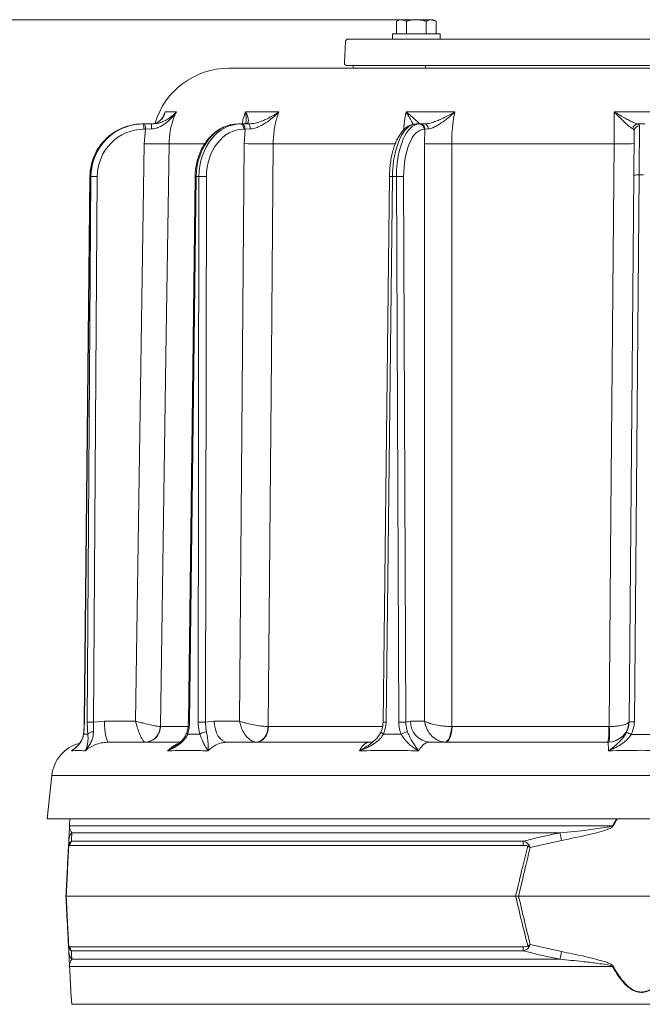
# Model space of a CAD drawing. Extents: x 14673 to 17230, y -467 to 2752.
# Drawn here: x 15118 to 15352, y 2294 to 2665 of the extents above; entities that cross this region are included whole.
import ezdxf

# ---------------------------------------------------------------- set-up
doc = ezdxf.new("R2010")
doc.units = 0
doc.header["$LTSCALE"] = 5
doc.layers.add('3', color=1, linetype='Continuous')
doc.layers.add('SLD-0', color=7, linetype='Continuous')
doc.styles.add('Brunner 2014', font='arial.ttf', dxfattribs={"height": 35})
doc.dimstyles.new('Brunner 2014', dxfattribs={"dimscale": 5, "dimtxt": 35, "dimasz": 5, "dimexe": 3.175, "dimexo": 0, "dimgap": 0.762, "dimtad": 1, "dimdec": 0, "dimrnd": 1e-08, "dimtxsty": 'Brunner 2014', "dimcen": 0.09, "dimdle": 10, "dimclrd": 7, "dimclre": 7, "dimclrt": 7, "dimadec": 1, "dimazin": 2, "dimtfac": 0.666667, "dimtdec": 0, "dimtmove": 0, "dimatfit": 3, "dimldrblk": 'Filled-1', "dimfxl": 1, "dimtolj": 1, "dimlwd": 5, "dimlwe": 5, "dimarcsym": 0})

# ---------------------------------------------------------------- blocks, each defined once
blk = doc.blocks.new('*D122')
at = {"layer": 'Defpoints', "color": 0, "lineweight": 5, "transparency": 16777216}
for p in [(14713.6, 2664.65), (15261.59, 2664.65), (15001.07, 857.25)]:
    blk.add_point(p, dxfattribs=at)
at = {"layer": 'SLD-0', "color": 7, "linetype": 'Continuous', "lineweight": 5, "transparency": 16777216}
for p, q in [((15261.59, 2664.65), (14697.73, 2664.65)), ((14713.6, 882.25), (14713.6, 2639.65)), ((15001.07, 857.25), (14697.73, 857.25))]:
    blk.add_line(p, q, dxfattribs=at)
at = {"layer": 'SLD-0', "color": 7, "lineweight": 5, "transparency": 16777216}
for points in [[(14709.43, 2639.65), (14717.77, 2639.65), (14713.6, 2664.65)], [(14709.43, 882.25), (14717.77, 882.25), (14713.6, 857.25)]]:
    blk.add_solid(points, dxfattribs=at)
at = {"layer": 'SLD-0', "color": 7, "lineweight": 15, "transparency": 16777216, "insert": (14674.05, 1734.26), "char_height": 35, "attachment_point": 2, "rotation": 90, "style": 'Brunner 2014'}
blk.add_mtext('\\A1;1807', dxfattribs=at)
blk = doc.blocks.new('Filled-1')
at = {"color": 0}
for p, q in [((0, 0), (-1, 0.167)), ((-1, 0.167), (-1, -0.167)), ((-1, 0), (0, 0)), ((-1, -0.167), (0, 0))]:
    blk.add_line(p, q, dxfattribs=at)
at = {"color": 0, "flags": 128}
blk.add_lwpolyline([(-1, -0.167), (0, 0), (-1, 0.167), (-1, -0.167)], dxfattribs=at)
at = {"color": 0}
blk.add_solid([(-1, -0.167), (0, 0), (-1, 0.167), (-1, -0.167)], dxfattribs=at)

msp = doc.modelspace()

# ---------------------------------------------------------------- linework, layer by layer
at = {"linetype": 'Continuous', "lineweight": 15}
for p, q in [((15260.72, 2664.65), (15259.71, 2664.07)), ((15260.72, 2664.65), (15261.59, 2664.65)), ((15263.47, 2664.07), (15261.59, 2664.65)), ((15261.59, 2664.65), (15267.22, 2664.65)), ((15267.22, 2664.65), (15272.85, 2664.65)), ((15274.73, 2664.07), (15272.85, 2664.65)), ((15272.85, 2664.65), (15273.72, 2664.65)), ((15274.73, 2664.07), (15273.72, 2664.65)), ((15259.71, 2659.35), (15259.71, 2664.07)), ((15263.47, 2659.35), (15263.47, 2664.07)), ((15270.97, 2659.35), (15270.97, 2664.07)), ((15274.73, 2659.35), (15274.73, 2664.07)), ((15276.22, 2659.35), (15258.22, 2659.35)), ((15171.86, 2628.38), (15172.49, 2629.89)), ((15172.49, 2629.89), (15176.73, 2629.89)), ((15202.82, 2629.89), (15215.39, 2629.89)), ((15263.36, 2629.89), (15281.71, 2629.89)), ((15163.77, 2625.35), (15164.06, 2625.35)), ((15164.06, 2625.35), (15164.64, 2625.35)), ((15164.64, 2625.35), (15167.5, 2625.35)), ((15168.34, 2625.57), (15167.05, 2625.35)), ((15200.06, 2625.35), (15200.92, 2625.35)), ((15200.92, 2625.35), (15201.39, 2625.35)), ((15201.39, 2625.35), (15203.87, 2625.35)), ((15267.12, 2625.35), (15268.38, 2625.35)), ((15268.38, 2625.35), (15268.64, 2625.35)), ((15268.64, 2625.35), (15270.24, 2625.35)), ((15353.43, 2625.36), (15350.72, 2625.36)), ((15165.06, 2623.36), (15164.48, 2623.36)), ((15164.58, 2617.92), (15165.06, 2623.36)), ((15167.36, 2623.46), (15165.06, 2623.36)), ((15202.62, 2623.36), (15202.16, 2623.36)), ((15202.26, 2617.92), (15202.62, 2623.36)), ((15204.62, 2623.46), (15202.62, 2623.36)), ((15270.44, 2623.36), (15270.18, 2623.36)), ((15270.26, 2617.92), (15270.44, 2623.36)), ((15271.73, 2623.46), (15270.44, 2623.36)), ((15161.37, 2400.28), (15164.58, 2617.92)), ((15187.28, 2617.85), (15173.97, 2617.85)), ((15200.52, 2400.28), (15202.26, 2617.92)), ((15259.21, 2617.85), (15213.2, 2617.85)), ((15270.35, 2400.28), (15270.26, 2617.92)), ((15341.77, 2617.85), (15280.55, 2617.85)), ((15144.14, 2605.52), (15142.01, 2399.88)), ((15144.18, 2605.52), (15142.05, 2399.88)), ((15143.15, 2399.88), (15144.54, 2605.52)), ((15144.54, 2605.52), (15144.18, 2605.52)), ((15146.91, 2605.52), (15145.52, 2399.88)), ((15183.78, 2605.53), (15181.26, 2399.89)), ((15184.21, 2605.52), (15181.69, 2399.88)), ((15185.26, 2605.52), (15184.21, 2605.52)), ((15184.95, 2399.88), (15185.26, 2605.52)), ((15188.07, 2605.52), (15187.76, 2399.88)), ((15257.09, 2605.53), (15254.69, 2399.88)), ((15258.21, 2605.52), (15255.81, 2399.88)), ((15259.75, 2605.52), (15258.21, 2605.52)), ((15260.58, 2399.88), (15259.75, 2605.52)), ((15262.43, 2605.52), (15263.25, 2399.88)), ((15347.42, 2399.92), (15349.22, 2606.07)), ((15351.22, 2606.12), (15349.42, 2399.97)), ((15145.52, 2399.88), (15149.61, 2400.28)), ((15149.61, 2400.28), (15161.37, 2400.28)), ((15170.7, 2398.24), (15170.73, 2398.24)), ((15170.73, 2398.24), (15181.04, 2398.24)), ((15187.76, 2399.88), (15191.04, 2400.28)), ((15191.04, 2400.28), (15200.52, 2400.28)), ((15211.4, 2398.24), (15211.47, 2398.24)), ((15211.47, 2398.24), (15254.45, 2398.24)), ((15263.25, 2399.88), (15265.08, 2400.28)), ((15265.08, 2400.28), (15270.35, 2400.28)), ((15280.58, 2398.24), (15280.68, 2398.24)), ((15280.68, 2398.24), (15339.82, 2398.24)), ((15339.82, 2398.24), (15339.92, 2398.24)), ((15151.27, 2392.35), (15178.09, 2392.35)), ((15195.97, 2392.35), (15249.53, 2392.35)), ((15251.24, 2392.85), (15251.43, 2393.01)), ((15272.27, 2392.35), (15339.43, 2392.35)), ((15129.79, 2379.81), (15128.07, 2363.51)), ((15574.36, 2379.81), (15129.79, 2379.81)), ((15576.07, 2363.51), (15128.07, 2363.51)), ((15136.46, 2360.74), (15136.6, 2363.51)), ((15136.61, 2363.51), (15136.47, 2360.87)), ((15136.47, 2360.87), (15341.15, 2360.87)), ((15341.15, 2360.87), (15342.75, 2363.51)), ((15321.37, 2358.15), (15137.3, 2358.15)), ((15136.03, 2352.64), (15136.17, 2355.29)), ((15307.49, 2353.46), (15136.55, 2353.46)), ((15137.18, 2355.04), (15307.62, 2355.04)), ((15321.92, 2355.29), (15310.15, 2352.64)), ((15135.07, 2334.35), (15135.19, 2334.35)), ((15135.19, 2334.35), (15304.67, 2334.35)), ((15305.78, 2334.35), (15304.67, 2334.35)), ((15305.78, 2334.35), (15398.36, 2334.35)), ((15136.17, 2313.41), (15136.03, 2316.05)), ((15310.15, 2316.05), (15321.92, 2313.41)), ((15136.55, 2315.23), (15307.49, 2315.23)), ((15307.62, 2313.65), (15137.18, 2313.65)), ((15137.3, 2310.54), (15321.37, 2310.54)), ((15341.15, 2307.82), (15136.47, 2307.82)), ((15136.98, 2298.04), (15137.34, 2293.55)), ((15137.34, 2293.55), (15352.07, 2293.55)), ((15352.07, 2293.55), (15566.81, 2293.55))]:
    msp.add_line(p, q, dxfattribs=at)
at = {"color": 0, "linetype": 'Continuous', "lineweight": 15}
for p, q in [((15258.22, 2659.35), (15258.22, 2657.35)), ((15266.11, 2657.35), (15258.22, 2657.35)), ((15276.22, 2657.35), (15276.22, 2659.35)), ((15196.5, 2646.35), (15507.64, 2646.35)), ((15270.62, 2646.35), (15270.62, 2647.35))]:
    msp.add_line(p, q, dxfattribs=at)
at = {"color": 0, "linetype": 'Continuous', "lineweight": 15, "flags": 128}
msp.add_lwpolyline([(15243.2, 2647.35), (15243.27, 2647.11), (15243.61, 2646.35)], dxfattribs=at)
at = {"linetype": 'Continuous', "lineweight": 15, "flags": 128}
for points in [[(15200.92, 2625.35), (15201.16, 2625.31), (15201.39, 2625.2), (15201.61, 2625.01), (15201.79, 2624.77), (15201.94, 2624.47), (15202.06, 2624.12), (15202.13, 2623.75), (15202.16, 2623.36)], [(15201.39, 2625.35), (15201.63, 2625.31), (15201.86, 2625.2), (15202.07, 2625.01), (15202.26, 2624.77), (15202.41, 2624.47), (15202.53, 2624.12), (15202.6, 2623.75), (15202.62, 2623.36)], [(15203.87, 2625.35), (15204.01, 2625.31), (15204.15, 2625.21), (15204.28, 2625.03), (15204.39, 2624.8), (15204.48, 2624.52), (15204.55, 2624.19), (15204.6, 2623.84), (15204.62, 2623.46)], [(15173.97, 2617.85), (15173.73, 2601.86), (15172.78, 2537.87), (15170.7, 2398.24)], [(15213.2, 2617.85), (15213.07, 2601.86), (15212.55, 2537.87), (15211.4, 2398.24)], [(15280.55, 2617.85), (15280.55, 2601.86), (15280.56, 2537.87), (15280.58, 2398.24)], [(15339.92, 2398.24), (15340.06, 2414.24), (15340.6, 2478.23), (15341.77, 2617.85)], [(15144.18, 2605.52), (15144.14, 2605.52), (15144.14, 2605.52)], [(15142.05, 2399.88), (15142.01, 2399.88), (15142.01, 2399.88)], [(15149.61, 2400.28), (15149.64, 2398.73), (15149.74, 2397.24), (15149.89, 2395.87), (15150.1, 2394.66), (15150.35, 2393.68), (15150.64, 2392.95), (15150.95, 2392.5), (15151.27, 2392.35)], [(15191.04, 2400.28), (15191.15, 2398.73), (15191.43, 2397.24), (15191.89, 2395.87), (15192.5, 2394.66), (15193.25, 2393.68), (15194.09, 2392.95), (15195.01, 2392.5), (15195.97, 2392.35)], [(15211.4, 2398.24), (15211.26, 2397.09), (15210.96, 2395.99), (15210.5, 2394.97), (15209.91, 2394.08), (15209.21, 2393.35), (15208.43, 2392.81), (15207.58, 2392.48), (15206.72, 2392.36)], [(15211.47, 2398.24), (15211.38, 2397.09), (15211.11, 2395.98), (15210.69, 2394.96), (15210.14, 2394.07), (15209.46, 2393.34), (15208.69, 2392.79), (15207.86, 2392.46), (15207, 2392.35)], [(15280.58, 2398.24), (15280.47, 2397.09), (15280.27, 2395.99), (15280.01, 2394.97), (15279.68, 2394.08), (15279.3, 2393.35), (15278.88, 2392.81), (15278.44, 2392.48), (15278, 2392.36)], [(15280.68, 2398.24), (15280.63, 2397.09), (15280.49, 2395.98), (15280.28, 2394.96), (15280, 2394.07), (15279.65, 2393.34), (15279.26, 2392.79), (15278.84, 2392.46), (15278.4, 2392.35)], [(15141.79, 2395.36), (15141.76, 2395.52), (15141.76, 2395.57)], [(15254.84, 2395.36), (15254.56, 2395.52), (15254.32, 2395.68), (15254.13, 2395.82), (15253.98, 2395.94), (15253.9, 2396.05), (15253.88, 2396.13), (15253.89, 2396.16)]]:
    msp.add_lwpolyline(points, dxfattribs=at)
at = {"linetype": 'Continuous', "lineweight": 15}
for centre, radius, start, end in [((15196.5, 2617.35), 29, 90, 163.3383), ((15161.79, 2623.83), 2.73, 350.0732, 33.6172), ((15162.37, 2623.83), 2.73, 350.0732, 33.6172), ((15174.07, 2623.91), 6.72, 167.6776, 183.8443), ((15268.27, 2623.44), 1.9, 357.5749, 86.8205), ((15268.53, 2623.44), 1.9, 357.5749, 86.8205), ((15269.96, 2623.6), 1.77, 355.4938, 80.948), ((15350.84, 2623.37), 1.99, 93.4505, 175.9675), ((15351.32, 2622.64), 1.96, 88.8068, 178.287), ((15171.72, 2946.63), 328.79, 268.7562, 270.3912), ((15210.17, 2999.74), 381.9, 268.8136, 270.4555), ((15277.33, 2900.91), 283.08, 268.5699, 270.6527), ((15344.54, 2726.84), 109.02, 268.5442, 272.5148), ((15145.72, 2516.94), 88.59, 89.2329, 90.7671), ((15184.47, 2634.03), 28.51, 268.6217, 269.4738), ((15186.66, 2473.59), 131.94, 89.3905, 90.6095), ((15257.37, 2551.97), 53.56, 89.099, 90.3007), ((15261.09, 2487.61), 117.92, 89.3503, 90.6497), ((15350.6, 2591.75), 14.38, 87.5112, 95.4874), ((15144.34, 2311.29), 88.59, 89.2329, 90.7671), ((15164.71, 2398.35), 5.99, 271.3728, 359.0257), ((15164.85, 2398.23), 5.89, 271.0889, 0.098), ((15181.92, 2426.23), 26.35, 268.5805, 269.5017), ((15186.36, 2267.94), 131.94, 89.3905, 90.6095), ((15254.98, 2347.74), 52.15, 89.0873, 90.3212), ((15261.91, 2281.97), 117.92, 89.3503, 90.6497), ((15272.69, 2399.95), 7.62, 177.5749, 266.8205), ((15339.43, 2400.35), 8, 270, 359.5), ((15317, 2396.79), 22.86, 348.7867, 3.6379), ((15316.77, 2395.5), 23.32, 352.25, 6.75), ((15348.8, 2385.6), 14.38, 87.5112, 95.4874), ((15145.26, 2393.66), 2.57, 85.4941, 138.4132), ((15181.28, 2395.91), 0.618, 177.7257, 242.7659), ((15188.34, 2391.36), 4.87, 92.9995, 124.6293), ((15265.14, 2389), 7.32, 99.7021, 119.6682), ((15338.72, 2377.57), 20.06, 61.6429, 67.235), ((15143.71, 2378.35), 14, 104.9624, 174), ((15137.61, 2360.68), 1.15, 170.1429, 176.9925), ((15289.53, 2265.61), 108.36, 61.3936, 61.5453), ((15141.02, 2355.03), 4.86, 140.0217, 176.9506), ((14926.05, 2280.35), 402.91, 10.7195, 11.1339), ((15137.7, 2353.24), 1.55, 168.9211, 185.0789), ((15139.57, 2353.17), 3.03, 141.9984, 174.4644), ((15319.06, 2353.3), 11.58, 171.3629, 179.1921), ((15319.62, 2343.26), 14.31, 134.0787, 136.5212), ((15137.7, 2315.45), 1.55, 174.9211, 191.0789), ((15141.02, 2313.66), 4.86, 183.0494, 219.9783), ((15139.57, 2315.52), 3.03, 185.5356, 218.0016), ((15319.06, 2315.39), 11.58, 180.8079, 188.6371), ((15319.62, 2325.44), 14.31, 223.4788, 225.9213), ((14926.05, 2388.35), 402.91, 348.8661, 349.2805), ((15137.61, 2308.02), 1.15, 183.0075, 189.8571), ((15289.53, 2403.09), 108.36, 298.4547, 298.6064)]:
    msp.add_arc(centre, radius, start, end, dxfattribs=at)
for centre, major_axis, ratio, start_param, end_param in [((15163.74, 2605.35), (0.75, 19.99), 0.978087, 0.036882, 0.951614), ((15164.1, 2605.35), (-0.75, 19.99), 0.978087, 6.246304, 7.156078), ((15199.97, 2605.35), (0.26, 20), 0.787962, 0.010051, 1.572121), ((15201.02, 2605.35), (-0.26, 20), 0.787962, 6.273134, 7.835204), ((15266.98, 2605.35), (0.17, 20), 0.438344, 0.00383, 1.5659), ((15268.52, 2605.35), (-0.17, 20), 0.438344, 6.279355, 7.841425), ((15164.51, 2605.36), (-0.75, 17.98), 0.978073, 6.242224, 7.804293), ((15202.25, 2605.36), (-0.26, 18), 0.787951, 6.272018, 7.834088), ((15270.32, 2605.36), (-0.17, 18), 0.438338, 6.278929, 7.840999), ((15163.74, 2605.35), (0.75, 19.99), 0.978087, 0.951614, 1.598951), ((15164.1, 2605.35), (-0.75, 19.99), 0.978087, 0.872893, 1.525188)]:
    msp.add_ellipse(centre, major_axis=major_axis, ratio=ratio, start_param=start_param, end_param=end_param, dxfattribs=at)
for points, knots in [([(15261.59, 2664.65), (15261.55, 2664.65), (15260.91, 2664.64), (15260.29, 2664.34), (15259.71, 2664.07)], [0, 0, 0, 0, 0.070215, 1, 1, 1, 1]), ([(15267.22, 2664.65), (15267.07, 2664.64), (15266.77, 2664.64), (15266.23, 2664.61), (15265.6, 2664.54), (15264.89, 2664.42), (15264.17, 2664.26), (15263.7, 2664.13), (15263.47, 2664.07)], [0, 0, 0, 0, 0.117628, 0.23544, 0.425207, 0.615612, 0.807608, 1, 1, 1, 1]), ([(15270.97, 2664.07), (15270.71, 2664.14), (15269.49, 2664.48), (15268.22, 2664.57), (15267.22, 2664.65)], [0, 0, 0, 0, 0.2158943, 1, 1, 1, 1]), ([(15272.85, 2664.65), (15272.8, 2664.65), (15272.17, 2664.64), (15271.55, 2664.34), (15270.97, 2664.07)], [0, 0, 0, 0, 0.0702148, 1, 1, 1, 1]), ([(15176.73, 2629.89), (15176.73, 2629.88), (15176.17, 2629.11), (15174.99, 2627.65), (15173.2, 2625.96), (15171.5, 2624.77), (15170.39, 2624.21), (15169.05, 2623.69), (15168.15, 2623.57), (15167.36, 2623.46)], [0, 0, 0, 0, 0.0014, 0.262407, 0.510769, 0.652032, 0.792916, 0.815961, 1, 1, 1, 1]), ([(15167.5, 2625.35), (15168.39, 2625.42), (15169.88, 2625.56), (15171.65, 2626.21), (15173.34, 2627.03), (15175.1, 2628.24), (15176.22, 2629.31), (15176.73, 2629.88), (15176.73, 2629.89)], [0, 0, 0, 0, 0.208942, 0.349073, 0.492875, 0.740243, 0.998493, 1, 1, 1, 1]), ([(15172.03, 2628.71), (15171.86, 2628.34), (15171.52, 2627.61), (15170.79, 2626.75), (15169.95, 2626.1), (15169.15, 2625.69), (15168.55, 2625.55), (15168.33, 2625.5)], [0, 0, 0, 0, 0.257827, 0.507499, 0.720214, 0.896538, 1, 1, 1, 1]), ([(15172.49, 2629.89), (15172.48, 2629.88), (15172.35, 2629.31), (15171.98, 2628.25), (15171.16, 2627.03), (15170.14, 2626.22), (15169.34, 2625.7), (15168.6, 2625.6), (15168.34, 2625.57)], [0, 0, 0, 0, 0.001737, 0.299458, 0.584634, 0.746578, 0.911958, 1, 1, 1, 1]), ([(15172, 2628.72), (15172.18, 2629.1), (15172.35, 2629.48), (15172.48, 2629.88), (15172.49, 2629.89)], [0, 0, 0, 0, 0.989785, 1, 1, 1, 1]), ([(15176.73, 2629.89), (15176.37, 2629.07), (15175.38, 2626.78), (15174.28, 2622.75), (15174.07, 2619.5), (15173.97, 2617.85)], [0, 0, 0, 0, 0.216246, 0.602512, 1, 1, 1, 1]), ([(15201.53, 2625.35), (15201.66, 2626.04), (15201.97, 2627.61), (15202.52, 2629.07), (15202.82, 2629.89)], [0, 0, 0, 0, 0.442712, 1, 1, 1, 1]), ([(15202.82, 2629.89), (15202.82, 2629.88), (15203.13, 2629.31), (15203.63, 2628.24), (15203.95, 2627.04), (15203.89, 2626.21), (15203.61, 2625.56), (15202.92, 2625.42), (15202.52, 2625.35)], [0, 0, 0, 0, 0.001507, 0.259758, 0.507127, 0.647603, 0.791057, 1, 1, 1, 1]), ([(15202.87, 2625.58), (15202.88, 2625.63), (15203.07, 2626.23), (15203.07, 2627.67), (15202.94, 2629.11), (15202.82, 2629.88), (15202.82, 2629.89)], [0, 0, 0, 0, 0.045295, 0.509521, 0.997383, 1, 1, 1, 1]), ([(15203.87, 2625.35), (15204.77, 2625.42), (15206.27, 2625.56), (15208.34, 2626.21), (15210.45, 2627.03), (15212.86, 2628.24), (15214.56, 2629.31), (15215.38, 2629.88), (15215.39, 2629.89)], [0, 0, 0, 0, 0.208942, 0.349073, 0.492875, 0.740243, 0.998493, 1, 1, 1, 1]), ([(15215.39, 2629.89), (15215.39, 2629.88), (15214.61, 2629.11), (15213.04, 2627.65), (15210.81, 2625.96), (15208.85, 2624.77), (15207.64, 2624.21), (15206.24, 2623.69), (15205.38, 2623.57), (15204.62, 2623.46)], [0, 0, 0, 0, 0.0014, 0.262407, 0.510769, 0.652032, 0.792916, 0.815961, 1, 1, 1, 1]), ([(15215.39, 2629.89), (15215.1, 2629.07), (15214.31, 2626.78), (15213.43, 2622.75), (15213.28, 2619.5), (15213.2, 2617.85)], [0, 0, 0, 0, 0.2162459, 0.6025119, 1, 1, 1, 1]), ([(15262.33, 2623.01), (15262.49, 2624.5), (15262.75, 2626.86), (15263.2, 2629.07), (15263.36, 2629.89)], [0, 0, 0, 0, 0.628944, 1, 1, 1, 1]), ([(15263.36, 2629.89), (15263.37, 2629.88), (15264.05, 2629.31), (15265.32, 2628.24), (15266.73, 2627.04), (15267.63, 2626.21), (15268.27, 2625.56), (15268.27, 2625.42), (15268.26, 2625.35)], [0, 0, 0, 0, 0.0015071, 0.2597585, 0.5071274, 0.6476026, 0.7910573, 1, 1, 1, 1]), ([(15265.96, 2625.2), (15265.88, 2625.37), (15265.56, 2626.09), (15264.69, 2627.66), (15263.84, 2629.11), (15263.37, 2629.88), (15263.36, 2629.89)], [0, 0, 0, 0, 0.1372047, 0.5567395, 0.997635, 1, 1, 1, 1]), ([(15270.24, 2625.35), (15270.96, 2625.42), (15272.17, 2625.56), (15274.12, 2626.21), (15276.23, 2627.03), (15278.8, 2628.24), (15280.74, 2629.31), (15281.71, 2629.88), (15281.71, 2629.89)], [0, 0, 0, 0, 0.2089419, 0.3490732, 0.4928746, 0.7402425, 0.9984929, 1, 1, 1, 1]), ([(15281.71, 2629.89), (15281.71, 2629.88), (15280.88, 2629.11), (15279.22, 2627.65), (15277.02, 2625.96), (15275.18, 2624.77), (15274.13, 2624.21), (15272.94, 2623.69), (15272.3, 2623.57), (15271.73, 2623.46)], [0, 0, 0, 0, 0.0014, 0.2624074, 0.5107694, 0.6520318, 0.7929161, 0.8159608, 1, 1, 1, 1]), ([(15281.71, 2629.89), (15281.56, 2629.07), (15281.12, 2626.78), (15280.65, 2622.75), (15280.58, 2619.5), (15280.55, 2617.85)], [0, 0, 0, 0, 0.2162459, 0.6025119, 1, 1, 1, 1]), ([(15341.77, 2617.85), (15341.79, 2619.45), (15341.82, 2622.71), (15341.85, 2626.74), (15341.86, 2629.06), (15341.86, 2629.88)], [0, 0, 0, 0, 0.386561, 0.784353, 1, 1, 1, 1]), ([(15348.85, 2623.51), (15348.67, 2623.61), (15348.29, 2623.79), (15347.44, 2624.44), (15346.37, 2625.37), (15344.49, 2627.14), (15342.95, 2628.71), (15341.87, 2629.87), (15341.86, 2629.88)], [0, 0, 0, 0, 0.117889, 0.240795, 0.411512, 0.586324, 0.998526, 1, 1, 1, 1]), ([(15341.86, 2629.88), (15341.87, 2629.88), (15342.57, 2629.44), (15343.94, 2628.61), (15345.85, 2627.53), (15347.58, 2626.62), (15348.94, 2625.98), (15350.01, 2625.53), (15350.48, 2625.42), (15350.72, 2625.36)], [0, 0, 0, 0, 0.0015864, 0.2071335, 0.4103634, 0.5837242, 0.7566907, 0.8785319, 1, 1, 1, 1]), ([(15200.06, 2625.35), (15199.67, 2625.34), (15198.61, 2625.31), (15196.87, 2625.01), (15194.9, 2624.37), (15193.01, 2623.42), (15191.23, 2622.19), (15189.58, 2620.7), (15188.1, 2618.96), (15186.81, 2617), (15185.72, 2614.86), (15184.86, 2612.56), (15184.24, 2610.15), (15183.87, 2607.79), (15183.81, 2606.24), (15183.78, 2605.53)], [0, 0, 0, 0, 0.045145, 0.124283, 0.203487, 0.282945, 0.362805, 0.443117, 0.523853, 0.604931, 0.686255, 0.767737, 0.849316, 0.930954, 1, 1, 1, 1]), ([(15202.54, 2625.35), (15202.53, 2625.35), (15202.5, 2625.34), (15202.44, 2625.35), (15202.42, 2625.36)], [0, 0, 0, 0, 0.746295, 1, 1, 1, 1]), ([(15202.87, 2625.55), (15202.87, 2625.54), (15202.86, 2625.46), (15202.85, 2625.46), (15202.85, 2625.46)], [0, 0, 0, 0, 0.148477, 1, 1, 1, 1]), ([(15267.12, 2625.35), (15266.83, 2625.33), (15266.11, 2625.3), (15264.97, 2624.97), (15263.76, 2624.32), (15262.62, 2623.4), (15261.54, 2622.19), (15260.55, 2620.69), (15259.65, 2618.92), (15258.88, 2616.95), (15258.24, 2614.79), (15257.73, 2612.5), (15257.37, 2610.11), (15257.15, 2607.77), (15257.11, 2606.23), (15257.09, 2605.53)], [0, 0, 0, 0, 0.046927, 0.117886, 0.189871, 0.265316, 0.345179, 0.428468, 0.513161, 0.597568, 0.68136, 0.764589, 0.847395, 0.929924, 1, 1, 1, 1]), ([(15350.72, 2625.36), (15350.79, 2625.34), (15351.22, 2625.23), (15351.3, 2624.88), (15351.37, 2624.6)], [0, 0, 0, 0, 0.176354, 1, 1, 1, 1]), ([(15351.37, 2624.6), (15351.36, 2624.05), (15351.35, 2623.12), (15351.34, 2620.89), (15351.32, 2618.54), (15351.3, 2615.78), (15351.27, 2612.91), (15351.25, 2609.98), (15351.23, 2607.76), (15351.22, 2606.46), (15351.22, 2606.12)], [0, 0, 0, 0, 0.188949, 0.322171, 0.459257, 0.592481, 0.729569, 0.843352, 0.959509, 1, 1, 1, 1]), ([(15349.37, 2622.7), (15349.31, 2622.99), (15349.25, 2623.33), (15348.91, 2623.49), (15348.85, 2623.51)], [0, 0, 0, 0, 0.82471, 1, 1, 1, 1]), ([(15349.22, 2606.07), (15349.23, 2607.08), (15349.25, 2609.1), (15349.27, 2612.02), (15349.3, 2614.75), (15349.32, 2617.23), (15349.34, 2619.35), (15349.35, 2621.36), (15349.36, 2622.21), (15349.37, 2622.7)], [0, 0, 0, 0, 0.135171, 0.2703421, 0.4055132, 0.5406844, 0.6758528, 0.8110212, 1, 1, 1, 1]), ([(15148.24, 2617.51), (15148.09, 2617.34), (15147.42, 2616.52), (15146.47, 2614.87), (15145.42, 2612.59), (15144.68, 2610.18), (15144.23, 2607.82), (15144.17, 2606.25), (15144.14, 2605.52)], [0, 0, 0, 0, 0.0526897, 0.2472474, 0.4418778, 0.6365733, 0.8313235, 1, 1, 1, 1]), ([(15142.05, 2399.88), (15142.04, 2399.5), (15142.02, 2397.94), (15141.89, 2396.48), (15141.79, 2395.36)], [0, 0, 0, 0, 0.2421428, 1, 1, 1, 1]), ([(15142, 2399.88), (15142, 2399.54), (15141.99, 2398.64), (15141.94, 2397.77), (15141.9, 2397.24)], [0, 0, 0, 0, 0.387701, 1, 1, 1, 1]), ([(15143.34, 2395.36), (15143.31, 2395.71), (15143.18, 2397.13), (15143.17, 2398.69), (15143.15, 2399.88)], [0, 0, 0, 0, 0.242157, 1, 1, 1, 1]), ([(15145.52, 2399.88), (15145.49, 2398.92), (15145.44, 2397.65), (15145.45, 2396.5), (15145.46, 2396.22)], [0, 0, 0, 0, 0.757243, 1, 1, 1, 1]), ([(15164.86, 2392.36), (15164.68, 2392.46), (15164.34, 2392.65), (15163.65, 2393.71), (15162.88, 2395.36), (15162.25, 2397.15), (15161.75, 2398.78), (15161.51, 2399.67), (15161.37, 2400.27), (15161.37, 2400.28)], [0, 0, 0, 0, 0.179318, 0.346354, 0.569679, 0.773102, 0.848994, 0.998497, 1, 1, 1, 1]), ([(15170.7, 2398.24), (15170.45, 2398.27), (15169.96, 2398.31), (15168.48, 2398.57), (15166.49, 2398.99), (15164.54, 2399.46), (15162.85, 2399.88), (15161.95, 2400.12), (15161.37, 2400.28), (15161.37, 2400.28)], [0, 0, 0, 0, 0.1793184, 0.3463537, 0.5696793, 0.7731017, 0.8489945, 0.9984974, 1, 1, 1, 1]), ([(15181.24, 2399.89), (15181.24, 2399.54), (15181.23, 2398.66), (15181.04, 2397.31), (15180.78, 2396.38), (15180.66, 2395.94)], [0, 0, 0, 0, 0.249797, 0.643952, 1, 1, 1, 1]), ([(15181.69, 2399.88), (15181.68, 2399.5), (15181.63, 2397.94), (15181.27, 2396.48), (15181, 2395.36)], [0, 0, 0, 0, 0.242143, 1, 1, 1, 1]), ([(15185.58, 2395.36), (15185.48, 2395.71), (15185.1, 2397.13), (15185.01, 2398.69), (15184.95, 2399.88)], [0, 0, 0, 0, 0.242157, 1, 1, 1, 1]), ([(15187.76, 2399.88), (15187.77, 2398.92), (15187.78, 2397.65), (15188.03, 2396.5), (15188.09, 2396.22)], [0, 0, 0, 0, 0.757243, 1, 1, 1, 1]), ([(15206.72, 2392.36), (15206.25, 2392.46), (15205.34, 2392.65), (15203.85, 2393.71), (15202.44, 2395.36), (15201.5, 2397.15), (15200.88, 2398.78), (15200.64, 2399.67), (15200.52, 2400.27), (15200.52, 2400.28)], [0, 0, 0, 0, 0.179318, 0.346354, 0.569679, 0.773102, 0.848994, 0.998497, 1, 1, 1, 1]), ([(15211.4, 2398.24), (15210.87, 2398.27), (15209.85, 2398.31), (15207.72, 2398.57), (15205.33, 2398.99), (15203.34, 2399.46), (15201.76, 2399.88), (15200.99, 2400.12), (15200.52, 2400.28), (15200.52, 2400.28)], [0, 0, 0, 0, 0.179318, 0.346354, 0.569679, 0.773102, 0.848994, 0.998497, 1, 1, 1, 1]), ([(15254.66, 2399.89), (15254.65, 2399.51), (15254.64, 2398.59), (15254.36, 2397.32), (15254.01, 2396.5), (15253.86, 2396.16)], [0, 0, 0, 0, 0.293933, 0.707418, 1, 1, 1, 1]), ([(15255.81, 2399.88), (15255.8, 2399.5), (15255.74, 2397.94), (15255.23, 2396.48), (15254.84, 2395.36)], [0, 0, 0, 0, 0.242143, 1, 1, 1, 1]), ([(15261.52, 2395.36), (15261.38, 2395.71), (15260.81, 2397.13), (15260.68, 2398.69), (15260.58, 2399.88)], [0, 0, 0, 0, 0.242157, 1, 1, 1, 1]), ([(15263.25, 2399.88), (15263.31, 2398.92), (15263.38, 2397.65), (15263.81, 2396.5), (15263.91, 2396.22)], [0, 0, 0, 0, 0.7572429, 1, 1, 1, 1]), ([(15278, 2392.36), (15277.33, 2392.46), (15276.05, 2392.65), (15274.06, 2393.71), (15272.29, 2395.36), (15271.23, 2397.15), (15270.62, 2398.78), (15270.42, 2399.67), (15270.35, 2400.27), (15270.35, 2400.28)], [0, 0, 0, 0, 0.179318, 0.346354, 0.569679, 0.773102, 0.848994, 0.998497, 1, 1, 1, 1]), ([(15280.58, 2398.24), (15279.88, 2398.27), (15278.53, 2398.31), (15276.19, 2398.57), (15273.88, 2398.99), (15272.24, 2399.46), (15271.1, 2399.88), (15270.61, 2400.12), (15270.35, 2400.28), (15270.35, 2400.28)], [0, 0, 0, 0, 0.179318, 0.346354, 0.569679, 0.773102, 0.848994, 0.998497, 1, 1, 1, 1]), ([(15339.92, 2398.24), (15340.65, 2398.27), (15342.05, 2398.31), (15344.13, 2398.57), (15345.89, 2398.99), (15346.85, 2399.46), (15347.32, 2399.88), (15347.42, 2400.12), (15347.43, 2400.28), (15347.43, 2400.28)], [0, 0, 0, 0, 0.179318, 0.346354, 0.569679, 0.773102, 0.848994, 0.998497, 1, 1, 1, 1]), ([(15346.48, 2396.06), (15346.85, 2396.97), (15347.35, 2398.21), (15347.41, 2399.55), (15347.42, 2399.92)], [0, 0, 0, 0, 0.725002, 1, 1, 1, 1]), ([(15349.42, 2399.97), (15349.4, 2399.51), (15349.33, 2397.87), (15348.7, 2396.33), (15348.25, 2395.22)], [0, 0, 0, 0, 0.275896, 1, 1, 1, 1]), ([(15141.79, 2395.36), (15141.7, 2394.91), (15141.51, 2393.99), (15140.86, 2392.63), (15139.9, 2391.29), (15138.63, 2390.06), (15137.69, 2389.37), (15137.2, 2389.05), (15137.2, 2389.04)], [0, 0, 0, 0, 0.145119, 0.295638, 0.526505, 0.762216, 0.998249, 1, 1, 1, 1]), ([(15141.74, 2395.58), (15141.7, 2395.27), (15141.61, 2394.53), (15141.2, 2393.47), (15140.57, 2392.3), (15139.67, 2391.14), (15138.76, 2390.23), (15138.12, 2389.75), (15137.91, 2389.6)], [0, 0, 0, 0, 0.106869, 0.262084, 0.440922, 0.648251, 0.889506, 1, 1, 1, 1]), ([(15141.9, 2397.24), (15141.9, 2397.21), (15141.87, 2396.62), (15141.81, 2396.08), (15141.76, 2395.56)], [0, 0, 0, 0, 0.050187, 1, 1, 1, 1]), ([(15145.46, 2396.22), (15145.44, 2395.77), (15145.41, 2394.87), (15145.05, 2393.46), (15144.43, 2392.02), (15143.48, 2390.51), (15142.76, 2389.55), (15142.36, 2389.05), (15142.35, 2389.04)], [0, 0, 0, 0, 0.137462, 0.275434, 0.500884, 0.727034, 0.998424, 1, 1, 1, 1]), ([(15142.35, 2389.04), (15142.35, 2389.05), (15142.55, 2389.41), (15142.86, 2390.14), (15143.21, 2391.41), (15143.39, 2392.72), (15143.45, 2394.05), (15143.37, 2394.92), (15143.34, 2395.36)], [0, 0, 0, 0, 0.001751, 0.266745, 0.492654, 0.717991, 0.859209, 1, 1, 1, 1]), ([(15181, 2395.36), (15180.79, 2394.91), (15180.35, 2393.99), (15179.19, 2392.63), (15177.6, 2391.29), (15175.59, 2390.06), (15174.15, 2389.37), (15173.42, 2389.05), (15173.41, 2389.04)], [0, 0, 0, 0, 0.145119, 0.295638, 0.526505, 0.762216, 0.998249, 1, 1, 1, 1]), ([(15180.64, 2395.94), (15180.53, 2395.62), (15180.28, 2394.85), (15179.53, 2393.72), (15178.44, 2392.52), (15177.42, 2391.63), (15176.73, 2391.18), (15176.56, 2391.07)], [0, 0, 0, 0, 0.156772, 0.376424, 0.625277, 0.907637, 1, 1, 1, 1]), ([(15188.68, 2389.04), (15188.67, 2389.05), (15188.45, 2389.41), (15187.99, 2390.14), (15187.27, 2391.41), (15186.63, 2392.72), (15186.07, 2394.05), (15185.74, 2394.92), (15185.58, 2395.36)], [0, 0, 0, 0, 0.001751, 0.266745, 0.492654, 0.717991, 0.859209, 1, 1, 1, 1]), ([(15188.09, 2396.22), (15188.18, 2395.77), (15188.37, 2394.87), (15188.57, 2393.46), (15188.69, 2392.02), (15188.73, 2390.51), (15188.7, 2389.55), (15188.68, 2389.05), (15188.68, 2389.04)], [0, 0, 0, 0, 0.137462, 0.275434, 0.500884, 0.727034, 0.998424, 1, 1, 1, 1]), ([(15254.84, 2395.36), (15254.55, 2394.91), (15253.95, 2393.99), (15252.51, 2392.63), (15250.62, 2391.29), (15248.27, 2390.06), (15246.63, 2389.37), (15245.79, 2389.05), (15245.79, 2389.04)], [0, 0, 0, 0, 0.145119, 0.295638, 0.526505, 0.762216, 0.998249, 1, 1, 1, 1]), ([(15253.86, 2396.16), (15253.72, 2395.85), (15253.37, 2395.1), (15252.54, 2394.02), (15251.82, 2393.33), (15251.45, 2392.99)], [0, 0, 0, 0, 0.258702, 0.625644, 1, 1, 1, 1]), ([(15268.07, 2389.04), (15268.07, 2389.05), (15267.46, 2389.41), (15266.33, 2390.14), (15264.68, 2391.41), (15263.36, 2392.72), (15262.3, 2394.05), (15261.78, 2394.92), (15261.52, 2395.36)], [0, 0, 0, 0, 0.001751, 0.266745, 0.492654, 0.717991, 0.859209, 1, 1, 1, 1]), ([(15263.91, 2396.22), (15264.1, 2395.77), (15264.47, 2394.87), (15265.19, 2393.46), (15266.03, 2392.02), (15267.03, 2390.51), (15267.71, 2389.55), (15268.07, 2389.05), (15268.07, 2389.04)], [0, 0, 0, 0, 0.137462, 0.275434, 0.500884, 0.727034, 0.998424, 1, 1, 1, 1]), ([(15339.67, 2389.08), (15339.68, 2389.09), (15340.14, 2389.43), (15341.23, 2390.26), (15342.91, 2391.63), (15344.45, 2393.14), (15345.67, 2394.62), (15346.21, 2395.58), (15346.48, 2396.06)], [0, 0, 0, 0, 0.0016037, 0.1910998, 0.4438089, 0.6957749, 0.8482127, 1, 1, 1, 1]), ([(15348.25, 2395.22), (15347.91, 2394.75), (15347.23, 2393.82), (15345.72, 2392.43), (15343.78, 2391.08), (15341.65, 2389.95), (15340.27, 2389.33), (15339.68, 2389.08), (15339.67, 2389.08)], [0, 0, 0, 0, 0.155389, 0.311309, 0.56205, 0.813425, 0.998217, 1, 1, 1, 1]), ([(15151.27, 2392.35), (15150.5, 2392.31), (15148.94, 2392.23), (15146.14, 2391.48), (15144.03, 2390.37), (15142.7, 2389.34), (15142.44, 2389.12), (15142.35, 2389.04)], [0, 0, 0, 0, 0.237783, 0.482425, 0.894642, 0.963587, 1, 1, 1, 1]), ([(15173.41, 2389.04), (15173.48, 2389.12), (15174.02, 2389.69), (15175.12, 2390.62), (15176.45, 2391.46), (15177.29, 2391.72), (15177.53, 2391.79)], [0, 0, 0, 0, 0.0591908, 0.4453587, 0.8427554, 1, 1, 1, 1]), ([(15173.41, 2389.04), (15173.41, 2389.05), (15174.18, 2389.5), (15175.26, 2390.14), (15176.27, 2390.86), (15176.56, 2391.07)], [0, 0, 0, 0, 0.004595, 0.709965, 1, 1, 1, 1]), ([(15195.97, 2392.35), (15195.34, 2392.31), (15194.06, 2392.23), (15191.76, 2391.48), (15190.04, 2390.37), (15188.96, 2389.34), (15188.75, 2389.12), (15188.68, 2389.04)], [0, 0, 0, 0, 0.237783, 0.482425, 0.894642, 0.963587, 1, 1, 1, 1]), ([(15245.79, 2389.04), (15245.79, 2389.05), (15246.55, 2389.5), (15248.03, 2390.42), (15249.89, 2391.64), (15250.88, 2392.53), (15251.24, 2392.85)], [0, 0, 0, 0, 0.002604, 0.402346, 0.786631, 1, 1, 1, 1]), ([(15245.79, 2389.04), (15245.82, 2389.12), (15246.11, 2389.69), (15246.71, 2390.64), (15247.61, 2391.61), (15248.56, 2392.23), (15249.21, 2392.31), (15249.53, 2392.35)], [0, 0, 0, 0, 0.036381, 0.273738, 0.517997, 0.755568, 1, 1, 1, 1]), ([(15251.03, 2392.68), (15250.89, 2392.62), (15250.58, 2392.48), (15249.98, 2392.33), (15249.62, 2392.37), (15249.53, 2392.38)], [0, 0, 0, 0, 0.368661, 0.840312, 1, 1, 1, 1]), ([(15272.27, 2392.35), (15271.9, 2392.31), (15271.16, 2392.23), (15269.84, 2391.48), (15268.85, 2390.37), (15268.23, 2389.34), (15268.11, 2389.12), (15268.07, 2389.04)], [0, 0, 0, 0, 0.237783, 0.482425, 0.894642, 0.963587, 1, 1, 1, 1]), ([(15339.67, 2389.08), (15339.67, 2389.15), (15339.66, 2389.7), (15339.63, 2390.64), (15339.57, 2391.61), (15339.51, 2392.23), (15339.45, 2392.31), (15339.43, 2392.35)], [0, 0, 0, 0, 0.03055, 0.269343, 0.51508, 0.754088, 1, 1, 1, 1]), ([(15137.2, 2389.04), (15137.29, 2389.12), (15137.61, 2389.4), (15137.97, 2389.63), (15138.24, 2389.8)], [0, 0, 0, 0, 0.273013, 1, 1, 1, 1]), ([(15137.2, 2389.04), (15137.2, 2389.05), (15137.45, 2389.23), (15137.68, 2389.42), (15137.92, 2389.6)], [0, 0, 0, 0, 0.016295, 1, 1, 1, 1]), ([(15136.17, 2355.29), (15136.2, 2355.85), (15136.25, 2356.74), (15136.31, 2358.03), (15136.36, 2358.93), (15136.39, 2359.55), (15136.42, 2360.05), (15136.44, 2360.5), (15136.45, 2360.69), (15136.46, 2360.74)], [0, 0, 0, 0, 0.42351, 0.674308, 0.820302, 0.894078, 0.967253, 0.991318, 1, 1, 1, 1]), ([(15136.47, 2360.87), (15136.47, 2360.85), (15136.47, 2360.74), (15136.48, 2360.36), (15136.52, 2360.04), (15136.63, 2359.52), (15136.85, 2358.88), (15137.12, 2358.43), (15137.3, 2358.15)], [0, 0, 0, 0, 0.0062695, 0.0266783, 0.1694982, 0.3163491, 0.5703878, 1, 1, 1, 1]), ([(15321.37, 2358.15), (15324.97, 2358.49), (15330.93, 2359.05), (15337.34, 2360), (15340.43, 2360.46), (15341.04, 2360.81), (15341.15, 2360.87)], [0, 0, 0, 0, 0.540901, 0.8952, 0.98027, 1, 1, 1, 1]), ([(15341.41, 2360.74), (15341.3, 2360.61), (15340.79, 2360.01), (15338.86, 2359.31), (15336.06, 2358.37), (15330.19, 2356.97), (15325.47, 2356.01), (15321.92, 2355.29)], [0, 0, 0, 0, 0.024898, 0.114254, 0.290284, 0.466613, 1, 1, 1, 1]), ([(15343.04, 2363.51), (15343.04, 2363.49), (15342.41, 2362.62), (15341.9, 2361.67), (15341.41, 2360.74)], [0, 0, 0, 0, 0.013301, 1, 1, 1, 1]), ([(15137.3, 2358.15), (15137.27, 2357.49), (15137.24, 2356.57), (15137.19, 2355.38), (15137.18, 2355.04)], [0, 0, 0, 0, 0.709251, 1, 1, 1, 1]), ([(15307.62, 2355.04), (15310.85, 2355.86), (15315.41, 2357.01), (15320.03, 2357.89), (15321.37, 2358.15)], [0, 0, 0, 0, 0.709225, 1, 1, 1, 1]), ([(15136.16, 2353.1), (15136, 2350.08), (15135.68, 2343.84), (15135.36, 2337.58), (15135.19, 2334.35)], [0, 0, 0, 0, 0.48444, 1, 1, 1, 1]), ([(15136.18, 2353.54), (15136.11, 2353.24), (15136.05, 2352.95), (15136.03, 2352.64), (15136.03, 2352.64)], [0, 0, 0, 0, 0.985678, 1, 1, 1, 1]), ([(15136.16, 2353.1), (15136.1, 2352.95), (15136.04, 2352.8), (15136.03, 2352.64), (15136.03, 2352.64)], [0, 0, 0, 0, 0.985677, 1, 1, 1, 1]), ([(15136.55, 2353.46), (15136.48, 2353.46), (15136.37, 2353.44), (15136.24, 2353.3), (15136.18, 2353.18), (15136.16, 2353.12), (15136.16, 2353.1)], [0, 0, 0, 0, 0.56906, 0.85411, 0.951809, 1, 1, 1, 1]), ([(15137.18, 2355.04), (15136.99, 2354.88), (15136.68, 2354.63), (15136.37, 2354.09), (15136.24, 2353.74), (15136.19, 2353.59), (15136.18, 2353.54)], [0, 0, 0, 0, 0.503975, 0.806961, 0.931691, 1, 1, 1, 1]), ([(15304.67, 2334.35), (15305.52, 2337.96), (15307, 2344.22), (15308.57, 2350.46), (15309.24, 2353.1)], [0, 0, 0, 0, 0.576368, 1, 1, 1, 1]), ([(15309.24, 2353.1), (15309.19, 2353.14), (15308.93, 2353.34), (15308.3, 2353.44), (15307.76, 2353.45), (15307.49, 2353.46)], [0, 0, 0, 0, 0.090511, 0.547156, 1, 1, 1, 1]), ([(15307.62, 2355.04), (15307.93, 2354.92), (15308.62, 2354.65), (15309.33, 2354.1), (15309.61, 2353.63), (15309.67, 2353.54)], [0, 0, 0, 0, 0.39443, 0.875561, 1, 1, 1, 1]), ([(15309.24, 2353.1), (15309.54, 2352.95), (15309.84, 2352.8), (15310.14, 2352.64), (15310.15, 2352.64)], [0, 0, 0, 0, 0.985677, 1, 1, 1, 1]), ([(15309.67, 2353.54), (15309.82, 2353.24), (15309.99, 2352.95), (15310.15, 2352.64), (15310.15, 2352.64)], [0, 0, 0, 0, 0.985678, 1, 1, 1, 1]), ([(15135.07, 2334.35), (15135.24, 2337.5), (15135.56, 2343.61), (15135.88, 2349.69), (15136.03, 2352.64)], [0, 0, 0, 0, 0.515838, 1, 1, 1, 1]), ([(15310.15, 2352.64), (15309.52, 2350.07), (15308.01, 2343.99), (15306.6, 2337.88), (15305.78, 2334.35)], [0, 0, 0, 0, 0.421808, 1, 1, 1, 1]), ([(15136.03, 2316.05), (15135.9, 2318.62), (15135.58, 2324.71), (15135.26, 2330.81), (15135.07, 2334.35)], [0, 0, 0, 0, 0.421808, 1, 1, 1, 1]), ([(15135.19, 2334.35), (15135.38, 2330.74), (15135.7, 2324.47), (15136.02, 2318.23), (15136.16, 2315.59)], [0, 0, 0, 0, 0.5763679, 1, 1, 1, 1]), ([(15309.24, 2315.59), (15308.48, 2318.61), (15306.9, 2324.85), (15305.43, 2331.12), (15304.67, 2334.35)], [0, 0, 0, 0, 0.48444, 1, 1, 1, 1]), ([(15305.78, 2334.35), (15306.51, 2331.2), (15307.92, 2325.09), (15309.42, 2319), (15310.15, 2316.05)], [0, 0, 0, 0, 0.515838, 1, 1, 1, 1]), ([(15136.03, 2316.05), (15136.03, 2316.05), (15136.04, 2315.89), (15136.1, 2315.74), (15136.16, 2315.59)], [0, 0, 0, 0, 0.014323, 1, 1, 1, 1]), ([(15136.03, 2316.05), (15136.03, 2316.05), (15136.05, 2315.75), (15136.11, 2315.45), (15136.18, 2315.15)], [0, 0, 0, 0, 0.014322, 1, 1, 1, 1]), ([(15310.15, 2316.05), (15310.14, 2316.05), (15309.84, 2315.89), (15309.54, 2315.74), (15309.24, 2315.59)], [0, 0, 0, 0, 0.014323, 1, 1, 1, 1]), ([(15310.15, 2316.05), (15310.15, 2316.05), (15309.99, 2315.75), (15309.82, 2315.45), (15309.67, 2315.15)], [0, 0, 0, 0, 0.014322, 1, 1, 1, 1]), ([(15136.16, 2315.59), (15136.17, 2315.56), (15136.19, 2315.49), (15136.25, 2315.38), (15136.38, 2315.25), (15136.48, 2315.24), (15136.55, 2315.23)], [0, 0, 0, 0, 0.065573, 0.179376, 0.453103, 1, 1, 1, 1]), ([(15136.46, 2307.96), (15136.45, 2308.09), (15136.42, 2308.68), (15136.38, 2309.38), (15136.33, 2310.32), (15136.26, 2311.72), (15136.21, 2312.68), (15136.17, 2313.41)], [0, 0, 0, 0, 0.024898, 0.114254, 0.290284, 0.466613, 1, 1, 1, 1]), ([(15137.18, 2313.65), (15136.99, 2313.8), (15136.7, 2314.04), (15136.4, 2314.55), (15136.25, 2314.9), (15136.2, 2315.08), (15136.18, 2315.15)], [0, 0, 0, 0, 0.482654, 0.767552, 0.908247, 1, 1, 1, 1]), ([(15137.18, 2313.65), (15137.21, 2312.84), (15137.25, 2311.69), (15137.29, 2310.8), (15137.3, 2310.54)], [0, 0, 0, 0, 0.7092248, 1, 1, 1, 1]), ([(15307.49, 2315.23), (15307.83, 2315.24), (15308.35, 2315.25), (15308.92, 2315.39), (15309.15, 2315.51), (15309.22, 2315.57), (15309.24, 2315.59)], [0, 0, 0, 0, 0.56906, 0.85411, 0.951809, 1, 1, 1, 1]), ([(15309.67, 2315.15), (15309.64, 2315.1), (15309.55, 2314.95), (15309.28, 2314.6), (15308.66, 2314.06), (15308.02, 2313.81), (15307.62, 2313.65)], [0, 0, 0, 0, 0.068309, 0.193039, 0.496025, 1, 1, 1, 1]), ([(15321.37, 2310.54), (15318.1, 2311.2), (15313.49, 2312.12), (15308.94, 2313.31), (15307.62, 2313.65)], [0, 0, 0, 0, 0.709251, 1, 1, 1, 1]), ([(15321.92, 2313.41), (15324.75, 2312.84), (15329.24, 2311.95), (15334.66, 2310.66), (15337.73, 2309.77), (15339.62, 2309.15), (15340.67, 2308.64), (15341.25, 2308.19), (15341.37, 2308.01), (15341.41, 2307.96)], [0, 0, 0, 0, 0.42351, 0.674308, 0.820302, 0.894078, 0.967253, 0.991318, 1, 1, 1, 1]), ([(15137.3, 2310.54), (15137.08, 2310.2), (15136.72, 2309.64), (15136.53, 2308.7), (15136.47, 2308.23), (15136.47, 2307.88), (15136.47, 2307.82)], [0, 0, 0, 0, 0.540901, 0.8952, 0.98027, 1, 1, 1, 1]), ([(15341.15, 2307.82), (15341.12, 2307.84), (15340.98, 2307.95), (15339.9, 2308.33), (15337.85, 2308.66), (15334.26, 2309.18), (15328.76, 2309.82), (15324.22, 2310.26), (15321.37, 2310.54)], [0, 0, 0, 0, 0.00627, 0.026678, 0.169498, 0.316349, 0.570388, 1, 1, 1, 1]), ([(15136.97, 2298.18), (15136.96, 2298.25), (15136.96, 2298.41), (15136.89, 2299.7), (15136.8, 2301.44), (15136.66, 2304.12), (15136.54, 2306.4), (15136.46, 2307.96)], [0, 0, 0, 0, 0.132638, 0.312869, 0.477363, 0.642342, 1, 1, 1, 1]), ([(15136.47, 2307.82), (15136.55, 2306.26), (15136.67, 2303.98), (15136.81, 2301.31), (15136.9, 2299.56), (15136.97, 2298.27), (15136.97, 2298.11), (15136.98, 2298.04)], [0, 0, 0, 0, 0.3558262, 0.5190503, 0.685086, 0.8664554, 1, 1, 1, 1]), ([(15362.99, 2307.82), (15362.06, 2306.26), (15360.71, 2303.98), (15358.46, 2301.31), (15356.53, 2299.55), (15354.35, 2298.31), (15352.02, 2297.91), (15349.77, 2298.34), (15347.79, 2299.45), (15346.09, 2300.92), (15344.44, 2302.75), (15342.76, 2305.05), (15341.69, 2306.89), (15341.15, 2307.82)], [0, 0, 0, 0, 0.177867, 0.259457, 0.342453, 0.433114, 0.501693, 0.57013, 0.653307, 0.721428, 0.79083, 0.894944, 1, 1, 1, 1]), ([(15341.41, 2307.96), (15341.93, 2307.04), (15342.97, 2305.19), (15344.6, 2302.9), (15346.22, 2301.06), (15347.88, 2299.59), (15349.82, 2298.47), (15352.02, 2298.05), (15354.3, 2298.45), (15356.43, 2299.69), (15358.31, 2301.44), (15360.51, 2304.12), (15361.83, 2306.4), (15362.74, 2307.96)], [0, 0, 0, 0, 0.105207, 0.210301, 0.279169, 0.347892, 0.430591, 0.498326, 0.566193, 0.656334, 0.738605, 0.821119, 1, 1, 1, 1])]:
    msp.add_open_spline(points, degree=3, knots=knots, dxfattribs=at)
for points in [[(15341.86, 2629.88), (15345.27, 2629.88), (15352.07, 2629.88), (15358.88, 2629.88), (15362.28, 2629.88)], [(15352.92, 2606.12), (15352.64, 2606.12), (15352.07, 2606.12), (15351.51, 2606.12), (15351.22, 2606.12)], [(15141.79, 2395.36), (15142.05, 2395.38), (15142.56, 2395.4), (15143.08, 2395.38), (15143.34, 2395.36)], [(15181, 2395.36), (15181.76, 2395.38), (15183.29, 2395.4), (15184.81, 2395.38), (15185.58, 2395.36)], [(15254.84, 2395.36), (15255.95, 2395.38), (15258.18, 2395.4), (15260.41, 2395.38), (15261.52, 2395.36)], [(15348.25, 2395.22), (15349.52, 2395.23), (15352.07, 2395.26), (15354.62, 2395.23), (15355.9, 2395.22)], [(15142.35, 2389.04), (15141.43, 2389.14), (15139.6, 2389.33), (15138, 2389.14), (15137.2, 2389.04)], [(15188.68, 2389.04), (15186.08, 2389.14), (15180.9, 2389.33), (15175.91, 2389.14), (15173.41, 2389.04)], [(15268.07, 2389.04), (15264.33, 2389.14), (15256.85, 2389.33), (15249.47, 2389.14), (15245.79, 2389.04)], [(15364.47, 2389.08), (15360.34, 2389.18), (15352.07, 2389.37), (15343.81, 2389.18), (15339.67, 2389.08)]]:
    msp.add_open_spline(points, degree=3, dxfattribs=at)
at = {"layer": '3', "color": 0, "linetype": 'Continuous', "lineweight": 15}
for p, q in [((15241.55, 2657.35), (15249.55, 2657.35)), ((15249.55, 2657.35), (15250.58, 2657.35)), ((15250.58, 2657.35), (15256.28, 2657.35)), ((15256.28, 2657.35), (15258.22, 2657.35)), ((15263.82, 2657.34), (15263.72, 2657.35)), ((15266.11, 2657.35), (15271.8, 2657.35)), ((15271.8, 2657.35), (15275.1, 2657.35)), ((15275.1, 2657.35), (15296.39, 2657.35)), ((15296.39, 2657.35), (15300.88, 2657.35)), ((15300.88, 2657.35), (15462.6, 2657.35)), ((15240.55, 2656.4), (15240.13, 2648.4)), ((15249.13, 2647.35), (15241.13, 2647.35)), ((15250.29, 2647.35), (15249.13, 2647.35)), ((15256.57, 2647.35), (15250.29, 2647.35)), ((15265.21, 2647.35), (15256.57, 2647.35)), ((15271.5, 2647.35), (15265.21, 2647.35)), ((15457.31, 2647.35), (15271.5, 2647.35))]:
    msp.add_line(p, q, dxfattribs=at)
for centre, start, end in [((15241.55, 2656.35), 90, 177), ((15241.13, 2648.35), 177, 270)]:
    msp.add_arc(centre, 1, start, end, dxfattribs=at)

# ---------------------------------------------------------------- dimensions: what is measured, and where the dimension line sits
at = {"layer": 'SLD-0', "lineweight": 15}
dim = msp.add_linear_dim(base=(14713.6, 2664.65), p1=(15001.07, 857.25), p2=(15261.59, 2664.65), angle=90, dimstyle='Brunner 2014', dxfattribs=at)
dim.commit()
dim.dimension.update_dxf_attribs({"geometry": '*D122', "text_midpoint": (14713.6, 1734.26), "dimtype": 160})

doc.saveas('drawing.dxf')
